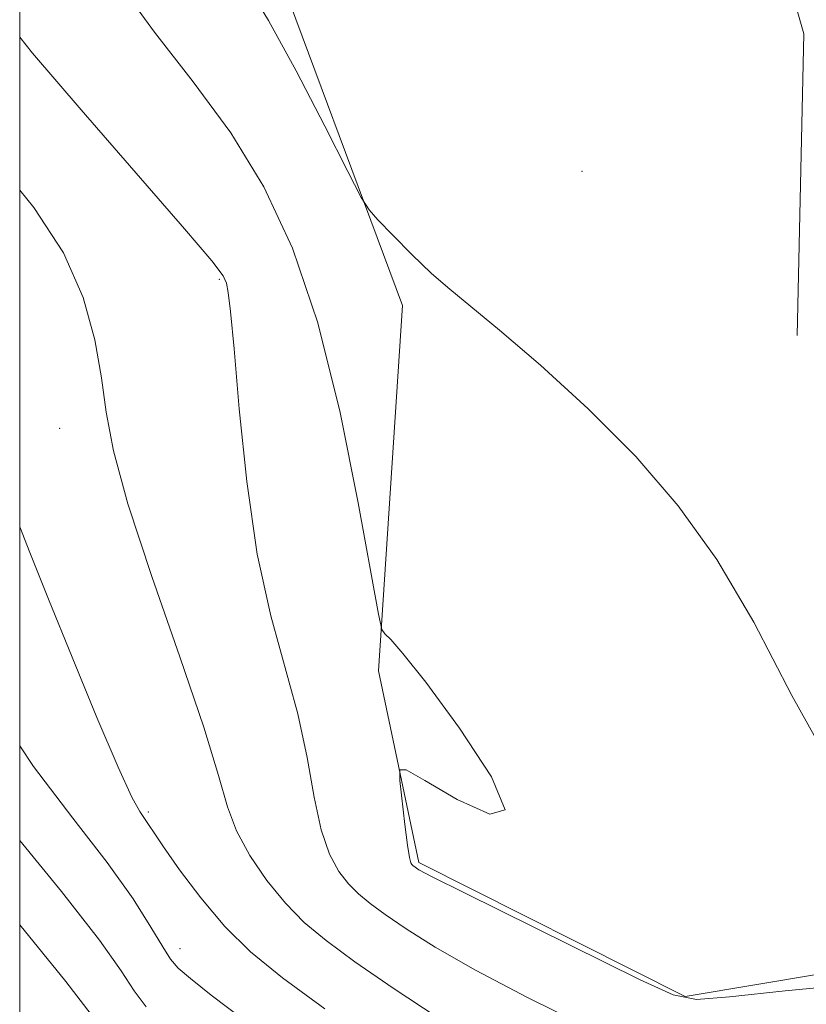
# Model space of a CAD drawing. Extents: x 2184800 to 2187700, y 329800 to 332700.
# Drawn here: x 2185000 to 2185048, y 331011 to 331071 of the extents above; entities that cross this region are included whole.
import ezdxf

# ---------------------------------------------------------------- set-up
doc = ezdxf.new("R2010")
doc.units = 0
doc.header["$MEASUREMENT"] = 0
for name, color, linetype, lineweight in [('32000', 7, 'Continuous', 0), ('DTM HARD BREAKLINE', 7, 'Continuous', 0), ('DTM SPOT ELEVATION', 2, 'Continuous', 13), ('INDEX CONTOUR', 41, 'Continuous', 13), ('INTERMEDIATE CONTOUR', 44, 'Continuous', 0)]:
    doc.layers.add(name, color=color, linetype=linetype, lineweight=lineweight)

msp = doc.modelspace()

# ---------------------------------------------------------------- linework, layer by layer
at = {"layer": '32000', "flags": 128}
msp.add_lwpolyline([(2185000, 330000), (2187500, 330000), (2187500, 332500), (2185000, 332500), (2185000, 330000)], dxfattribs=at)
at = {"layer": 'DTM HARD BREAKLINE', "extrusion": (-0.1770356360655162, -0.01636804417526467, 0.9840683262318501), "elevation": -391078.2899915811, "flags": 128}
msp.add_lwpolyline([(-128486.3395819438, 2171283.879563432), (-128509.6595286875, 2171277.467529131), (-128524.1352688445, 2171274.374003811)], dxfattribs=at)
at = {"layer": 'DTM HARD BREAKLINE', "extrusion": (-0.02607007990360071, 0.01796885675288573, 0.9994986098643731), "elevation": -49831.58666836414, "flags": 128}
msp.add_lwpolyline([(-1512609.045307952, 1610453.085472657), (-1512624.405812631, 1610442.978955157), (-1512631.712404801, 1610434.104169476)], dxfattribs=at)
at = {"layer": 'DTM HARD BREAKLINE'}
msp.add_polyline3d([(2185023.33, 331053.31, 1186.3), (2185021.86, 331031.05, 1188.21), (2185024.31, 331019.38, 1187.78), (2185040.54, 331011.21, 1187.85), (2185057.16, 331014, 1187.43), (2185067.76, 331011.5, 1187.08)], dxfattribs=at)
at = {"layer": 'DTM SPOT ELEVATION'}
for p in [(2185034.25, 331061.47, 1184.69), (2185012.16, 331054.9, 1190.15), (2185002.43, 331045.82, 1192.72), (2185007.83, 331022.45, 1193.76), (2185009.76, 331014.12, 1195.39)]:
    msp.add_point(p, dxfattribs=at)
at = {"layer": 'INDEX CONTOUR', "flags": 128}
for points, elevation in [([(2185034.303, 331009.4880000001), (2185030.929, 331011.1580000001), (2185027.769, 331012.8160000001), (2185025.316, 331014.2140000001), (2185023.538, 331015.3300000001), (2185022.266, 331016.1990000001), (2185021.342, 331016.8730000001), (2185020.639, 331017.4569000001), (2185020.035, 331018.0690000001), (2185019.438, 331018.8350000001), (2185018.866, 331019.8880000001), (2185018.361, 331021.3670000001), (2185017.942, 331023.3620000001), (2185017.512, 331025.7660000001), (2185016.947, 331028.4230000001), (2185015.292, 331034.4100000001), (2185014.473, 331038.1630000001), (2185013.837, 331042.5760000001), (2185013.38, 331047.0120000001), (2185013.064, 331050.6620000001), (2185012.85, 331052.9340000001), (2185012.704, 331054.1020000001), (2185012.589, 331054.6569000001), (2185012.394, 331055.1070000001), (2185011.707, 331056.0200000001), (2185010.039, 331057.9820000001), (2185003.741, 331065.2160000001), (2185000.789, 331068.6720000001), (2185000, 331069.648)], 1190), ([(2185004.348, 331010.1170000001), (2185002.818, 331012.1280000001), (2185000, 331015.5860000001)], 1200)]:
    msp.add_lwpolyline(points, dxfattribs=dict(at, elevation=elevation))
at = {"layer": 'INTERMEDIATE CONTOUR', "flags": 128}
for points, elevation in [([(2185050.669, 331011.9529000001), (2185046.625, 331011.5490000001), (2185043.245, 331011.1870000001), (2185041.236, 331011.0380000001), (2185039.811, 331011.3120000001), (2185037.806, 331012.2310000001), (2185027.098, 331017.5220000001), (2185025.134, 331018.5100000001), (2185024.324, 331018.9340000001), (2185023.946, 331019.1890000001), (2185023.886, 331019.2500000001), (2185023.824, 331019.3570000001), (2185023.743, 331019.6820000001), (2185023.627, 331020.425), (2185023.469, 331021.6860000001), (2185023.164, 331024.3740000001), (2185023.148, 331025.0250000001), (2185023.54, 331025.0240000001), (2185024.673, 331024.3720000001), (2185026.651, 331023.2180000001), (2185028.642, 331022.3210000001), (2185029.582, 331022.5910000001), (2185028.749, 331024.5991000001), (2185026.8, 331027.5610000001), (2185024.735, 331030.3560000001), (2185023.347, 331032.1120000001), (2185022.601, 331032.9640000001), (2185022.253, 331033.2960000001), (2185022.068, 331033.5640000001), (2185021.851, 331034.5030000001), (2185020.626, 331041.2840000001), (2185019.513, 331046.7790000001), (2185018.159, 331052.2529000001), (2185016.623, 331056.8040000001), (2185014.874, 331060.5390000001), (2185012.856, 331063.8150000001), (2185010.568, 331066.9310000001), (2185008.215, 331069.9580000001), (2185006.055, 331072.9130000001)], 1188), ([(2185049.472, 331025.1850000001), (2185047.047, 331029.5571000001), (2185044.729, 331034.0070000001), (2185042.4681, 331037.8280000001), (2185040.123, 331041.1010000001), (2185037.53, 331044.099), (2185034.622, 331047.0080000001), (2185031.72, 331049.6590000001), (2185029.239, 331051.7920000001), (2185026.203, 331054.2890000001), (2185025.092, 331055.2580000001), (2185023.892, 331056.4090000001), (2185022.729, 331057.5850000001), (2185021.82, 331058.528), (2185021.28, 331059.1301000001), (2185020.808, 331059.8890000001), (2185019.999, 331061.4580000001), (2185018.584, 331064.2320000001), (2185016.835, 331067.5910000001), (2185015.158, 331070.6620000001), (2185013.839, 331072.8570000001)], 1186), ([(2185025.498, 331009.9170000001), (2185022.751, 331011.7250000001), (2185020.424, 331013.3340000001), (2185018.669, 331014.6150000001), (2185017.331, 331015.724), (2185016.183, 331016.8890000001), (2185015.057, 331018.2750000001), (2185014.021, 331019.7960000001), (2185013.207, 331021.3040000001), (2185012.663, 331022.7750000001), (2185012.119, 331024.6821000001), (2185011.221, 331027.6200000001), (2185009.756, 331031.9129000001), (2185008.056, 331036.7970000001), (2185006.594, 331041.2320000001), (2185005.7151, 331044.4550000001), (2185005.267, 331046.8030000001), (2185004.976, 331048.8900000001), (2185004.579, 331051.2100000001), (2185003.872, 331053.7820000001), (2185002.665, 331056.5110000001), (2185000.863, 331059.2720000001), (2185000, 331060.322)], 1192), ([(2185018.583, 331010.469), (2185016.001, 331012.3480000001), (2185014.0701, 331013.9240000001), (2185012.49, 331015.4830000001), (2185011.028, 331017.2150000001), (2185009.741, 331018.9280000001), (2185008.755, 331020.3360000001), (2185007.313, 331022.4730000001), (2185006.834, 331023.3540000001), (2185005.991, 331025.1810000001), (2185004.701, 331028.2120000001), (2185003.187, 331031.8820000001), (2185001.747, 331035.4220000001), (2185000.609, 331038.2490000001), (2185000, 331039.8290000001)], 1194), ([(2185013.742, 331009.7400000001), (2185011.665, 331011.3), (2185010.398, 331012.3060000001), (2185009.662, 331012.9400000001), (2185009.189, 331013.4810000001), (2185008.714, 331014.2320000001), (2185007.999, 331015.4460000001), (2185006.908, 331017.1660000001), (2185005.331, 331019.3820000001), (2185003.229, 331022.0780000001), (2185000.8429, 331025.2160000001), (2185000, 331026.4800000001)], 1196), ([(2185007.701, 331010.5750000001), (2185006.98, 331011.5580000001), (2185006.174, 331012.7820000001), (2185004.863, 331014.6470000001), (2185002.556, 331017.6190000001), (2185000, 331020.7180000001)], 1198)]:
    msp.add_lwpolyline(points, dxfattribs=dict(at, elevation=elevation))

doc.saveas('drawing.dxf')
